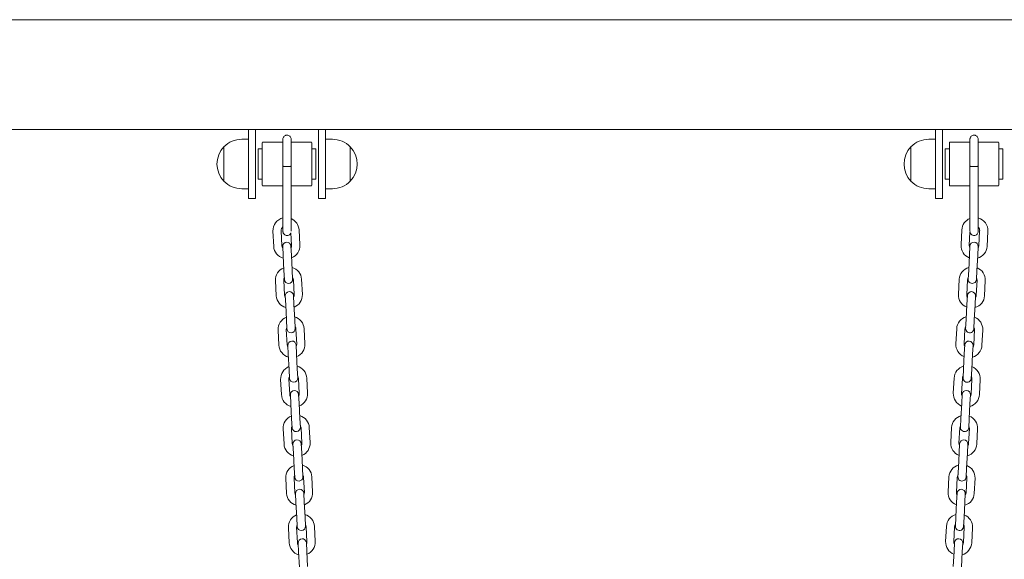
# Model space of a CAD drawing. Units: millimetres. Extents: x 25813 to 26600, y -513 to 1258.
# Drawn here: x 26101 to 26173, y -273 to -234 of the extents above; entities that cross this region are included whole.
import ezdxf

# ---------------------------------------------------------------- set-up
doc = ezdxf.new("R2010")
doc.units = ezdxf.units.MM
doc.header["$MEASUREMENT"] = 0

# ---------------------------------------------------------------- blocks, each defined once
blk = doc.blocks.new('A$C35914B12')
at = {"lineweight": 0, "extrusion": (0, 1, 0)}
for p, q in [((29005.612, -3532.332), (28706.385, -3532.332)), ((28705.785, -3540.332), (29006.212, -3540.332)), ((28769.699, -3542.832), (28769.699, -3540.332)), ((28770.199, -3540.332), (28770.199, -3542.832)), ((28774.799, -3542.832), (28774.799, -3540.332)), ((28775.299, -3540.332), (28775.299, -3542.832)), ((28819.699, -3542.832), (28819.699, -3540.332)), ((28820.199, -3540.332), (28820.199, -3542.832)), ((28769.199, -3541.032), (28769.699, -3541.032)), ((28775.299, -3541.032), (28775.799, -3541.032)), ((28819.199, -3541.032), (28819.699, -3541.032)), ((28767.904, -3541.582), (28767.904, -3544.083)), ((28767.904, -3542.832), (28767.904, -3541.582)), ((28770.399, -3541.732), (28770.399, -3542.832)), ((28770.699, -3541.732), (28770.399, -3541.732)), ((28770.699, -3541.302), (28770.699, -3542.832)), ((28772.199, -3541.232), (28770.769, -3541.232)), ((28774.229, -3541.232), (28772.799, -3541.232)), ((28774.299, -3542.832), (28774.299, -3541.302)), ((28774.599, -3541.732), (28774.299, -3541.732)), ((28774.599, -3542.832), (28774.599, -3541.732)), ((28777.094, -3541.582), (28777.094, -3544.083)), ((28777.094, -3542.832), (28777.094, -3541.582)), ((28817.904, -3541.582), (28817.904, -3544.083)), ((28817.904, -3542.832), (28817.904, -3541.582)), ((28820.399, -3541.732), (28820.399, -3542.832)), ((28820.699, -3541.732), (28820.399, -3541.732)), ((28820.699, -3541.302), (28820.699, -3542.832)), ((28822.199, -3541.232), (28820.769, -3541.232)), ((28824.229, -3541.232), (28822.799, -3541.232)), ((28824.299, -3542.832), (28824.299, -3541.302)), ((28824.599, -3541.732), (28824.299, -3541.732)), ((28824.599, -3542.832), (28824.599, -3541.732)), ((28767.904, -3544.083), (28767.904, -3542.832)), ((28769.699, -3542.832), (28769.699, -3545.332)), ((28770.199, -3545.332), (28770.199, -3542.832)), ((28770.399, -3542.832), (28770.399, -3543.932)), ((28770.699, -3542.832), (28770.699, -3544.362)), ((28772.199, -3542.992), (28772.199, -3546.484)), ((28772.799, -3542.992), (28772.799, -3546.484)), ((28774.299, -3544.362), (28774.299, -3542.832)), ((28774.599, -3543.932), (28774.599, -3542.832)), ((28774.799, -3542.832), (28774.799, -3545.332)), ((28775.299, -3545.332), (28775.299, -3542.832)), ((28777.094, -3544.083), (28777.094, -3542.832)), ((28817.904, -3544.083), (28817.904, -3542.832)), ((28819.699, -3542.832), (28819.699, -3545.332)), ((28820.199, -3545.332), (28820.199, -3542.832)), ((28820.399, -3542.832), (28820.399, -3543.932)), ((28820.699, -3542.832), (28820.699, -3544.362)), ((28822.199, -3542.992), (28822.199, -3546.484)), ((28822.799, -3542.992), (28822.799, -3546.484)), ((28824.299, -3544.362), (28824.299, -3542.832)), ((28824.599, -3543.932), (28824.599, -3542.832)), ((28770.699, -3543.932), (28770.399, -3543.932)), ((28774.599, -3543.932), (28774.299, -3543.932)), ((28820.699, -3543.932), (28820.399, -3543.932)), ((28824.599, -3543.932), (28824.299, -3543.932)), ((28769.199, -3544.632), (28769.699, -3544.632)), ((28772.199, -3544.432), (28770.769, -3544.432)), ((28774.229, -3544.432), (28772.799, -3544.432)), ((28775.299, -3544.632), (28775.799, -3544.632)), ((28819.199, -3544.632), (28819.699, -3544.632)), ((28822.199, -3544.432), (28820.769, -3544.432)), ((28824.229, -3544.432), (28822.799, -3544.432)), ((28770.199, -3545.332), (28769.699, -3545.332)), ((28775.299, -3545.332), (28774.799, -3545.332)), ((28820.199, -3545.332), (28819.699, -3545.332)), ((28771.475, -3547.724), (28771.532, -3548.822)), ((28772.074, -3547.693), (28772.131, -3548.791)), ((28772.83, -3548.755), (28772.782, -3547.829)), ((28773.429, -3548.724), (28773.372, -3547.625)), ((28821.607, -3547.625), (28821.55, -3548.724)), ((28822.201, -3547.763), (28822.149, -3548.755)), ((28822.848, -3548.791), (28822.905, -3547.693)), ((28823.447, -3548.822), (28823.504, -3547.724)), ((28772.183, -3548.839), (28772.217, -3549.488)), ((28772.816, -3549.457), (28772.783, -3548.807)), ((28822.196, -3548.807), (28822.163, -3549.457)), ((28822.762, -3549.488), (28822.795, -3548.839)), ((28772.217, -3549.488), (28772.274, -3550.586)), ((28772.816, -3549.457), (28772.874, -3550.555)), ((28822.105, -3550.555), (28822.163, -3549.457)), ((28822.705, -3550.586), (28822.762, -3549.488)), ((28772.274, -3550.586), (28772.308, -3551.235)), ((28772.907, -3551.204), (28772.874, -3550.555)), ((28822.105, -3550.555), (28822.072, -3551.204)), ((28822.671, -3551.235), (28822.705, -3550.586)), ((28771.662, -3551.319), (28771.719, -3552.418)), ((28772.261, -3551.288), (28772.318, -3552.386)), ((28773.017, -3552.35), (28772.96, -3551.251)), ((28773.616, -3552.319), (28773.559, -3551.22)), ((28821.42, -3551.22), (28821.363, -3552.319)), ((28822.019, -3551.251), (28821.962, -3552.35)), ((28822.661, -3552.386), (28822.718, -3551.288)), ((28823.26, -3552.418), (28823.317, -3551.319)), ((28772.37, -3552.434), (28772.404, -3553.083)), ((28773.003, -3553.052), (28772.97, -3552.403)), ((28822.009, -3552.403), (28821.975, -3553.052)), ((28822.575, -3553.083), (28822.608, -3552.434)), ((28772.404, -3553.083), (28772.461, -3554.181)), ((28773.003, -3553.052), (28773.061, -3554.15)), ((28821.918, -3554.15), (28821.975, -3553.052)), ((28822.517, -3554.181), (28822.575, -3553.083)), ((28772.461, -3554.181), (28772.495, -3554.83)), ((28773.094, -3554.799), (28773.061, -3554.15)), ((28821.918, -3554.15), (28821.885, -3554.799)), ((28822.484, -3554.83), (28822.517, -3554.181)), ((28771.849, -3554.914), (28771.906, -3556.013)), ((28771.849, -3554.914), (28771.906, -3556.013)), ((28772.448, -3554.883), (28772.505, -3555.981)), ((28772.448, -3554.883), (28772.505, -3555.981)), ((28773.204, -3555.945), (28773.147, -3554.847)), ((28773.204, -3555.945), (28773.147, -3554.847)), ((28773.803, -3555.914), (28773.746, -3554.815)), ((28773.803, -3555.914), (28773.746, -3554.815)), ((28821.233, -3554.815), (28821.176, -3555.914)), ((28821.233, -3554.815), (28821.176, -3555.914)), ((28821.832, -3554.847), (28821.775, -3555.945)), ((28821.832, -3554.847), (28821.775, -3555.945)), ((28822.474, -3555.981), (28822.531, -3554.883)), ((28822.474, -3555.981), (28822.531, -3554.883)), ((28823.073, -3556.013), (28823.13, -3554.914)), ((28823.073, -3556.013), (28823.13, -3554.914)), ((28772.558, -3556.029), (28772.591, -3556.678)), ((28773.19, -3556.647), (28773.157, -3555.998)), ((28821.822, -3555.998), (28821.788, -3556.647)), ((28822.388, -3556.678), (28822.421, -3556.029)), ((28772.591, -3556.678), (28772.648, -3557.776)), ((28773.19, -3556.647), (28773.248, -3557.745)), ((28821.731, -3557.745), (28821.788, -3556.647)), ((28822.33, -3557.776), (28822.388, -3556.678)), ((28772.648, -3557.776), (28772.682, -3558.426)), ((28773.281, -3558.394), (28773.248, -3557.745)), ((28821.731, -3557.745), (28821.697, -3558.394)), ((28822.297, -3558.426), (28822.33, -3557.776)), ((28772.036, -3558.509), (28772.093, -3559.608)), ((28772.635, -3558.478), (28772.692, -3559.577)), ((28773.391, -3559.54), (28773.334, -3558.442)), ((28773.99, -3559.509), (28773.933, -3558.411)), ((28821.046, -3558.411), (28820.989, -3559.509)), ((28821.645, -3558.442), (28821.588, -3559.54)), ((28822.287, -3559.577), (28822.344, -3558.478)), ((28822.886, -3559.608), (28822.943, -3558.509)), ((28772.745, -3559.624), (28772.778, -3560.273)), ((28773.378, -3560.242), (28773.344, -3559.593)), ((28821.635, -3559.593), (28821.601, -3560.242)), ((28822.201, -3560.273), (28822.234, -3559.624)), ((28772.778, -3560.273), (28772.836, -3561.372)), ((28773.378, -3560.242), (28773.435, -3561.34)), ((28821.544, -3561.34), (28821.601, -3560.242)), ((28822.143, -3561.372), (28822.201, -3560.273)), ((28772.836, -3561.372), (28772.869, -3562.021)), ((28773.468, -3561.99), (28773.435, -3561.34)), ((28821.544, -3561.34), (28821.51, -3561.99)), ((28822.11, -3562.021), (28822.143, -3561.372)), ((28772.223, -3562.104), (28772.28, -3563.203)), ((28772.223, -3562.104), (28772.28, -3563.203)), ((28772.822, -3562.073), (28772.879, -3563.172)), ((28772.822, -3562.073), (28772.879, -3563.172)), ((28773.578, -3563.135), (28773.521, -3562.037)), ((28773.578, -3563.135), (28773.521, -3562.037)), ((28774.177, -3563.104), (28774.12, -3562.006)), ((28774.177, -3563.104), (28774.12, -3562.006)), ((28820.859, -3562.006), (28820.802, -3563.104)), ((28820.859, -3562.006), (28820.802, -3563.104)), ((28821.458, -3562.037), (28821.401, -3563.135)), ((28821.458, -3562.037), (28821.401, -3563.135)), ((28822.1, -3563.172), (28822.157, -3562.073)), ((28822.1, -3563.172), (28822.157, -3562.073)), ((28822.699, -3563.203), (28822.756, -3562.104)), ((28822.699, -3563.203), (28822.756, -3562.104)), ((28772.932, -3563.219), (28772.965, -3563.868)), ((28773.565, -3563.837), (28773.531, -3563.188)), ((28821.448, -3563.188), (28821.414, -3563.837)), ((28822.013, -3563.868), (28822.047, -3563.219)), ((28772.965, -3563.868), (28773.023, -3564.967)), ((28773.565, -3563.837), (28773.622, -3564.936)), ((28821.357, -3564.936), (28821.414, -3563.837)), ((28821.956, -3564.967), (28822.013, -3563.868)), ((28773.023, -3564.967), (28773.056, -3565.616)), ((28773.656, -3565.585), (28773.622, -3564.936)), ((28821.357, -3564.936), (28821.323, -3565.585)), ((28821.923, -3565.616), (28821.956, -3564.967)), ((28772.41, -3565.7), (28772.467, -3566.798)), ((28773.009, -3565.668), (28773.066, -3566.767)), ((28773.765, -3566.731), (28773.708, -3565.632)), ((28774.364, -3566.699), (28774.307, -3565.601)), ((28820.672, -3565.601), (28820.614, -3566.699)), ((28821.271, -3565.632), (28821.214, -3566.731)), ((28821.913, -3566.767), (28821.97, -3565.668)), ((28822.512, -3566.798), (28822.569, -3565.7)), ((28773.119, -3566.814), (28773.152, -3567.463)), ((28773.752, -3567.432), (28773.718, -3566.783)), ((28821.261, -3566.783), (28821.227, -3567.432)), ((28821.826, -3567.463), (28821.86, -3566.814)), ((28773.152, -3567.463), (28773.21, -3568.562)), ((28773.752, -3567.432), (28773.809, -3568.531)), ((28821.17, -3568.531), (28821.227, -3567.432)), ((28821.769, -3568.562), (28821.826, -3567.463)), ((28773.21, -3568.562), (28773.243, -3569.211)), ((28773.843, -3569.18), (28773.809, -3568.531)), ((28821.17, -3568.531), (28821.136, -3569.18)), ((28821.735, -3569.211), (28821.769, -3568.562)), ((28772.597, -3569.295), (28772.654, -3570.393)), ((28773.196, -3569.264), (28773.253, -3570.362)), ((28773.952, -3570.326), (28773.895, -3569.227)), ((28774.551, -3570.294), (28774.494, -3569.196)), ((28820.485, -3569.196), (28820.427, -3570.294)), ((28821.084, -3569.227), (28821.027, -3570.326)), ((28821.726, -3570.362), (28821.783, -3569.264)), ((28822.325, -3570.393), (28822.382, -3569.295)), ((28773.306, -3570.409), (28773.34, -3571.059)), ((28773.939, -3571.027), (28773.905, -3570.378)), ((28821.074, -3570.378), (28821.04, -3571.027)), ((28821.639, -3571.059), (28821.673, -3570.409)), ((28773.34, -3571.059), (28773.397, -3572.157)), ((28773.939, -3571.027), (28773.996, -3572.126)), ((28820.983, -3572.126), (28821.04, -3571.027)), ((28821.582, -3572.157), (28821.639, -3571.059))]:
    blk.add_line(p, q, dxfattribs=at)
at = {"lineweight": 0, "extrusion": (0, 0, -1)}
for centre, radius, start, end in [((-28769.199, -3542.832), 1.8, 43.99137, 90), ((-28775.799, -3542.832), 1.8, 90, 136.00863), ((-28819.199, -3542.832), 1.8, 43.99137, 90), ((-28769.199, -3542.832), 1.8, 316.00863, 43.99137), ((-28770.769, -3541.302), 0.07, 360, 90), ((-28774.229, -3541.302), 0.07, 90, 180), ((-28775.799, -3542.832), 1.8, 136.00863, 223.99137), ((-28819.199, -3542.832), 1.8, 316.00863, 43.99137), ((-28820.769, -3541.302), 0.07, 0, 90), ((-28824.229, -3541.302), 0.07, 90, 180), ((-28769.199, -3542.832), 1.8, 270, 316.00863), ((-28770.769, -3544.362), 0.07, 270, 0), ((-28774.229, -3544.362), 0.07, 180, 270), ((-28775.799, -3542.832), 1.8, 223.99137, 270), ((-28819.199, -3542.832), 1.8, 270, 316.00863), ((-28820.769, -3544.362), 0.07, 270, 0), ((-28824.229, -3544.362), 0.07, 180, 270), ((-28772.423, -3547.675), 0.95, 357.0215, 76.32849), ((-28772.423, -3547.675), 0.95, 113.27994, 177.0215), ((-28822.556, -3547.675), 0.95, 2.9785, 67.93187), ((-28822.556, -3547.675), 0.95, 104.82515, 182.9785), ((-28772.48, -3548.773), 0.95, 285.42998, 357.0215), ((-28772.483, -3548.823), 0.3, 357.0215, 177.0215), ((-28772.48, -3548.773), 0.95, 177.0215, 248.61302), ((-28822.498, -3548.773), 0.95, 291.38698, 2.9785), ((-28822.496, -3548.823), 0.3, 2.9785, 182.9785), ((-28822.498, -3548.773), 0.95, 182.9785, 254.57002), ((-28772.61, -3551.27), 0.95, 357.0215, 68.61302), ((-28772.61, -3551.27), 0.95, 105.42998, 177.0215), ((-28822.369, -3551.27), 0.95, 2.9785, 74.57002), ((-28822.369, -3551.27), 0.95, 111.38698, 182.9785), ((-28772.608, -3551.22), 0.3, 177.0215, 357.0215), ((-28822.371, -3551.22), 0.3, 182.9785, 2.9785), ((-28772.667, -3552.368), 0.95, 285.42998, 357.0215), ((-28772.67, -3552.418), 0.3, 357.0215, 177.0215), ((-28772.667, -3552.368), 0.95, 177.0215, 248.61302), ((-28822.311, -3552.368), 0.95, 291.38698, 2.9785), ((-28822.309, -3552.418), 0.3, 2.9785, 182.9785), ((-28822.311, -3552.368), 0.95, 182.9785, 254.57002), ((-28772.797, -3554.865), 0.95, 357.0215, 68.61302), ((-28772.797, -3554.865), 0.95, 357.0215, 68.61302), ((-28772.797, -3554.865), 0.95, 105.42998, 177.0215), ((-28772.797, -3554.865), 0.95, 105.42998, 177.0215), ((-28822.182, -3554.865), 0.95, 2.9785, 74.57002), ((-28822.182, -3554.865), 0.95, 2.9785, 74.57002), ((-28822.182, -3554.865), 0.95, 111.38698, 182.9785), ((-28822.182, -3554.865), 0.95, 111.38698, 182.9785), ((-28772.795, -3554.815), 0.3, 177.0215, 357.0215), ((-28822.184, -3554.815), 0.3, 182.9785, 2.9785), ((-28772.855, -3555.963), 0.95, 285.42998, 357.0215), ((-28772.855, -3555.963), 0.95, 285.42998, 357.0215), ((-28772.857, -3556.013), 0.3, 357.0215, 177.0215), ((-28772.855, -3555.963), 0.95, 177.0215, 248.61302), ((-28772.855, -3555.963), 0.95, 177.0215, 248.61302), ((-28822.124, -3555.963), 0.95, 291.38698, 2.9785), ((-28822.124, -3555.963), 0.95, 291.38698, 2.9785), ((-28822.122, -3556.013), 0.3, 2.9785, 182.9785), ((-28822.124, -3555.963), 0.95, 182.9785, 254.57002), ((-28822.124, -3555.963), 0.95, 182.9785, 254.57002), ((-28772.984, -3558.46), 0.95, 357.0215, 68.61302), ((-28772.984, -3558.46), 0.95, 105.42998, 177.0215), ((-28821.994, -3558.46), 0.95, 2.9785, 74.57002), ((-28821.994, -3558.46), 0.95, 111.38698, 182.9785), ((-28772.982, -3558.41), 0.3, 177.0215, 357.0215), ((-28821.997, -3558.41), 0.3, 182.9785, 2.9785), ((-28773.042, -3559.558), 0.95, 285.42998, 357.0215), ((-28773.044, -3559.608), 0.3, 357.0215, 177.0215), ((-28773.042, -3559.558), 0.95, 177.0215, 248.61302), ((-28821.937, -3559.558), 0.95, 291.38698, 2.9785), ((-28821.935, -3559.608), 0.3, 2.9785, 182.9785), ((-28821.937, -3559.558), 0.95, 182.9785, 254.57002), ((-28773.171, -3562.055), 0.95, 357.0215, 68.61302), ((-28773.171, -3562.055), 0.95, 357.0215, 68.61302), ((-28773.171, -3562.055), 0.95, 105.42998, 177.0215), ((-28773.171, -3562.055), 0.95, 105.42998, 177.0215), ((-28821.807, -3562.055), 0.95, 2.9785, 74.57002), ((-28821.807, -3562.055), 0.95, 2.9785, 74.57002), ((-28821.807, -3562.055), 0.95, 111.38698, 182.9785), ((-28821.807, -3562.055), 0.95, 111.38698, 182.9785), ((-28773.169, -3562.005), 0.3, 177.0215, 357.0215), ((-28821.81, -3562.005), 0.3, 182.9785, 2.9785), ((-28773.229, -3563.154), 0.95, 285.42998, 357.0215), ((-28773.229, -3563.154), 0.95, 285.42998, 357.0215), ((-28773.231, -3563.204), 0.3, 357.0215, 177.0215), ((-28773.229, -3563.154), 0.95, 177.0215, 248.61302), ((-28773.229, -3563.154), 0.95, 177.0215, 248.61302), ((-28821.75, -3563.154), 0.95, 291.38698, 2.9785), ((-28821.75, -3563.154), 0.95, 291.38698, 2.9785), ((-28821.748, -3563.204), 0.3, 2.9785, 182.9785), ((-28821.75, -3563.154), 0.95, 182.9785, 254.57002), ((-28821.75, -3563.154), 0.95, 182.9785, 254.57002), ((-28773.359, -3565.65), 0.95, 357.0215, 68.61302), ((-28773.359, -3565.65), 0.95, 105.42998, 177.0215), ((-28821.62, -3565.65), 0.95, 2.9785, 74.57002), ((-28821.62, -3565.65), 0.95, 111.38698, 182.9785), ((-28773.356, -3565.6), 0.3, 177.0215, 357.0215), ((-28821.623, -3565.6), 0.3, 182.9785, 2.9785), ((-28773.416, -3566.749), 0.95, 285.42998, 357.0215), ((-28773.418, -3566.799), 0.3, 357.0215, 177.0215), ((-28773.416, -3566.749), 0.95, 177.0215, 248.61302), ((-28821.563, -3566.749), 0.95, 291.38698, 2.9785), ((-28821.561, -3566.799), 0.3, 2.9785, 182.9785), ((-28821.563, -3566.749), 0.95, 182.9785, 254.57002), ((-28773.546, -3569.245), 0.95, 357.0215, 68.61302), ((-28773.546, -3569.245), 0.95, 105.42998, 177.0215), ((-28821.433, -3569.245), 0.95, 2.9785, 74.57002), ((-28821.433, -3569.245), 0.95, 111.38698, 182.9785), ((-28773.543, -3569.195), 0.3, 177.0215, 357.0215), ((-28821.436, -3569.195), 0.3, 182.9785, 2.9785), ((-28773.603, -3570.344), 0.95, 285.42998, 357.0215), ((-28773.605, -3570.394), 0.3, 357.0215, 177.0215), ((-28773.603, -3570.344), 0.95, 177.0215, 248.61302), ((-28821.376, -3570.344), 0.95, 291.38698, 2.9785), ((-28821.374, -3570.394), 0.3, 2.9785, 182.9785), ((-28821.376, -3570.344), 0.95, 182.9785, 254.57002)]:
    blk.add_arc(centre, radius, start, end, dxfattribs=at)
at = {"lineweight": 0}
for centre, start, end in [((28772.423, -3547.675), 129.90639, 182.9785), ((28822.556, -3547.675), 357.0215, 46.01226), ((28772.48, -3548.773), 182.9785, 213.98122), ((28772.48, -3548.773), 331.97579, 2.9785), ((28822.498, -3548.773), 177.0215, 208.02421), ((28822.498, -3548.773), 326.01878, 357.0215), ((28772.61, -3551.27), 151.97579, 182.9785), ((28772.61, -3551.27), 2.9785, 33.98122), ((28822.369, -3551.27), 146.01878, 177.0215), ((28822.369, -3551.27), 357.0215, 28.02421), ((28772.667, -3552.368), 182.9785, 213.98122), ((28772.667, -3552.368), 331.97579, 2.9785), ((28822.311, -3552.368), 177.0215, 208.02421), ((28822.311, -3552.368), 326.01878, 357.0215), ((28772.797, -3554.865), 151.97579, 182.9785), ((28772.797, -3554.865), 151.97579, 182.9785), ((28772.797, -3554.865), 2.9785, 33.98122), ((28772.797, -3554.865), 2.9785, 33.98122), ((28822.182, -3554.865), 146.01878, 177.0215), ((28822.182, -3554.865), 146.01878, 177.0215), ((28822.182, -3554.865), 357.0215, 28.02421), ((28822.182, -3554.865), 357.0215, 28.02421), ((28772.855, -3555.963), 182.9785, 213.98122), ((28772.855, -3555.963), 182.9785, 213.98122), ((28772.855, -3555.963), 331.97579, 2.9785), ((28772.855, -3555.963), 331.97579, 2.9785), ((28822.124, -3555.963), 177.0215, 208.02421), ((28822.124, -3555.963), 177.0215, 208.02421), ((28822.124, -3555.963), 326.01878, 357.0215), ((28822.124, -3555.963), 326.01878, 357.0215), ((28772.984, -3558.46), 151.97579, 182.9785), ((28772.984, -3558.46), 2.9785, 33.98122), ((28821.994, -3558.46), 146.01878, 177.0215), ((28821.994, -3558.46), 357.0215, 28.02421), ((28773.042, -3559.558), 182.9785, 213.98122), ((28773.042, -3559.558), 331.97579, 2.9785), ((28821.937, -3559.558), 177.0215, 208.02421), ((28821.937, -3559.558), 326.01878, 357.0215), ((28773.171, -3562.055), 151.97579, 182.9785), ((28773.171, -3562.055), 151.97579, 182.9785), ((28773.171, -3562.055), 2.9785, 33.98122), ((28773.171, -3562.055), 2.9785, 33.98122), ((28821.807, -3562.055), 146.01878, 177.0215), ((28821.807, -3562.055), 146.01878, 177.0215), ((28821.807, -3562.055), 357.0215, 28.02421), ((28821.807, -3562.055), 357.0215, 28.02421), ((28773.229, -3563.154), 182.9785, 213.98122), ((28773.229, -3563.154), 182.9785, 213.98122), ((28773.229, -3563.154), 331.97579, 2.9785), ((28773.229, -3563.154), 331.97579, 2.9785), ((28821.75, -3563.154), 177.0215, 208.02421), ((28821.75, -3563.154), 177.0215, 208.02421), ((28821.75, -3563.154), 326.01878, 357.0215), ((28821.75, -3563.154), 326.01878, 357.0215), ((28773.359, -3565.65), 151.97579, 182.9785), ((28773.359, -3565.65), 2.9785, 33.98122), ((28821.62, -3565.65), 146.01878, 177.0215), ((28821.62, -3565.65), 357.0215, 28.02421), ((28773.416, -3566.749), 182.9785, 213.98122), ((28773.416, -3566.749), 331.97579, 2.9785), ((28821.563, -3566.749), 177.0215, 208.02421), ((28821.563, -3566.749), 326.01878, 357.0215), ((28773.546, -3569.245), 151.97579, 182.9785), ((28773.546, -3569.245), 2.9785, 33.98122), ((28821.433, -3569.245), 146.01878, 177.0215), ((28821.433, -3569.245), 357.0215, 28.02421), ((28773.603, -3570.344), 182.9785, 213.98122), ((28773.603, -3570.344), 331.97579, 2.9785), ((28821.376, -3570.344), 177.0215, 208.02421), ((28821.376, -3570.344), 326.01878, 357.0215)]:
    blk.add_arc(centre, 0.35, start, end, dxfattribs=at)
for points, knots in [([(28772.199, -3541.032), (28772.199, -3541.019), (28772.2, -3541.005), (28772.202, -3540.986), (28772.203, -3540.98), (28772.211, -3540.943), (28772.222, -3540.912), (28772.254, -3540.857), (28772.274, -3540.831), (28772.322, -3540.789), (28772.349, -3540.771), (28772.407, -3540.746), (28772.439, -3540.738), (28772.503, -3540.732), (28772.535, -3540.734), (28772.598, -3540.748), (28772.628, -3540.761), (28772.683, -3540.794), (28772.707, -3540.815), (28772.749, -3540.864), (28772.765, -3540.892), (28772.789, -3540.951), (28772.796, -3540.983), (28772.799, -3541.02), (28772.799, -3541.026), (28772.799, -3541.032)], [0, 0, 0, 0, 0.0405211, 0.0405211, 0.0582281, 0.0582281, 0.1548618, 0.1548618, 0.2498796, 0.2498796, 0.3452596, 0.3452596, 0.4409062, 0.4409062, 0.5367269, 0.5367269, 0.6325879, 0.6325879, 0.7283471, 0.7283471, 0.8238827, 0.8238827, 0.919126, 0.919126, 0.937125, 0.937125, 0.937125, 0.937125]), ([(28772.199, -3542.992), (28772.199, -3542.798), (28772.199, -3542.599), (28772.199, -3542.224), (28772.199, -3542.043), (28772.199, -3541.719), (28772.199, -3541.571), (28772.199, -3541.326), (28772.199, -3541.226), (28772.199, -3541.087), (28772.199, -3541.045), (28772.199, -3541.034), (28772.199, -3541.034), (28772.199, -3541.033), (28772.199, -3541.033), (28772.199, -3541.032), (28772.199, -3541.032), (28772.199, -3541.032), (28772.199, -3541.032), (28772.199, -3541.032), (28772.199, -3541.032), (28772.199, -3541.032), (28772.199, -3541.032), (28772.199, -3541.032)], [0, 0, 0, 0, 0.583725, 0.583725, 1.156905, 1.156905, 1.730463, 1.730463, 2.304008, 2.304008, 2.877554, 2.877554, 2.917924, 2.917924, 2.948201, 2.948201, 2.970908, 2.970908, 2.973037, 2.973037, 2.973937, 2.973937, 2.974387, 2.974387, 2.974387, 2.974387]), ([(28772.799, -3541.032), (28772.799, -3541.033), (28772.799, -3541.033), (28772.799, -3541.045), (28772.799, -3541.087), (28772.799, -3541.226), (28772.799, -3541.326), (28772.799, -3541.571), (28772.799, -3541.719), (28772.799, -3542.043), (28772.799, -3542.224), (28772.799, -3542.599), (28772.799, -3542.798), (28772.799, -3542.992)], [0, 0, 0, 0, 0.096829, 0.096829, 0.670375, 0.670375, 1.24392, 1.24392, 1.817478, 1.817478, 2.390658, 2.390658, 2.974383, 2.974383, 2.974383, 2.974383]), ([(28822.199, -3541.032), (28822.199, -3541.019), (28822.2, -3541.005), (28822.202, -3540.986), (28822.203, -3540.98), (28822.211, -3540.943), (28822.222, -3540.912), (28822.254, -3540.857), (28822.274, -3540.831), (28822.322, -3540.789), (28822.349, -3540.771), (28822.407, -3540.746), (28822.439, -3540.738), (28822.503, -3540.732), (28822.535, -3540.734), (28822.598, -3540.748), (28822.628, -3540.761), (28822.683, -3540.794), (28822.707, -3540.815), (28822.749, -3540.864), (28822.765, -3540.892), (28822.789, -3540.951), (28822.796, -3540.983), (28822.799, -3541.02), (28822.799, -3541.026), (28822.799, -3541.032)], [0, 0, 0, 0, 0.0405211, 0.0405211, 0.0582281, 0.0582281, 0.1548618, 0.1548618, 0.2498796, 0.2498796, 0.3452596, 0.3452596, 0.4409062, 0.4409062, 0.5367269, 0.5367269, 0.6325879, 0.6325879, 0.7283471, 0.7283471, 0.8238827, 0.8238827, 0.919126, 0.919126, 0.937125, 0.937125, 0.937125, 0.937125]), ([(28822.199, -3542.992), (28822.199, -3542.798), (28822.199, -3542.599), (28822.199, -3542.224), (28822.199, -3542.043), (28822.199, -3541.719), (28822.199, -3541.571), (28822.199, -3541.326), (28822.199, -3541.226), (28822.199, -3541.087), (28822.199, -3541.045), (28822.199, -3541.034), (28822.199, -3541.034), (28822.199, -3541.033), (28822.199, -3541.033), (28822.199, -3541.032), (28822.199, -3541.032), (28822.199, -3541.032), (28822.199, -3541.032), (28822.199, -3541.032), (28822.199, -3541.032), (28822.199, -3541.032), (28822.199, -3541.032), (28822.199, -3541.032)], [0, 0, 0, 0, 0.583725, 0.583725, 1.156905, 1.156905, 1.730463, 1.730463, 2.304008, 2.304008, 2.877554, 2.877554, 2.917924, 2.917924, 2.948201, 2.948201, 2.970908, 2.970908, 2.973037, 2.973037, 2.973937, 2.973937, 2.974387, 2.974387, 2.974387, 2.974387]), ([(28822.799, -3541.032), (28822.799, -3541.033), (28822.799, -3541.033), (28822.799, -3541.045), (28822.799, -3541.087), (28822.799, -3541.226), (28822.799, -3541.326), (28822.799, -3541.571), (28822.799, -3541.719), (28822.799, -3542.043), (28822.799, -3542.224), (28822.799, -3542.599), (28822.799, -3542.798), (28822.799, -3542.992)], [0, 0, 0, 0, 0.096829, 0.096829, 0.670375, 0.670375, 1.24392, 1.24392, 1.817478, 1.817478, 2.390658, 2.390658, 2.974383, 2.974383, 2.974383, 2.974383]), ([(28772.799, -3542.992), (28772.799, -3542.993), (28772.798, -3542.994), (28772.79, -3542.999), (28772.777, -3543.002), (28772.737, -3543.008), (28772.711, -3543.01), (28772.649, -3543.015), (28772.614, -3543.016), (28772.538, -3543.018), (28772.499, -3543.018), (28772.421, -3543.017), (28772.383, -3543.016), (28772.316, -3543.013), (28772.286, -3543.01), (28772.238, -3543.005), (28772.22, -3543.002), (28772.202, -3542.996), (28772.199, -3542.994), (28772.199, -3542.992)], [2.3116467, 2.3116467, 2.3116467, 2.3116467, 2.3547062, 2.3547062, 2.4711629, 2.4711629, 2.5880192, 2.5880192, 2.7052737, 2.7052737, 2.822761, 2.822761, 2.9402413, 2.9402413, 3.0574781, 3.0574781, 3.1743164, 3.1743164, 3.2555504, 3.2555504, 3.2555504, 3.2555504]), ([(28822.799, -3542.992), (28822.799, -3542.993), (28822.798, -3542.994), (28822.79, -3542.999), (28822.777, -3543.002), (28822.737, -3543.008), (28822.711, -3543.01), (28822.649, -3543.015), (28822.614, -3543.016), (28822.538, -3543.018), (28822.499, -3543.018), (28822.421, -3543.017), (28822.383, -3543.016), (28822.316, -3543.013), (28822.286, -3543.01), (28822.238, -3543.005), (28822.22, -3543.002), (28822.202, -3542.996), (28822.199, -3542.994), (28822.199, -3542.992)], [2.3116467, 2.3116467, 2.3116467, 2.3116467, 2.3547062, 2.3547062, 2.4711629, 2.4711629, 2.5880192, 2.5880192, 2.7052737, 2.7052737, 2.822761, 2.822761, 2.9402413, 2.9402413, 3.0574781, 3.0574781, 3.1743164, 3.1743164, 3.2555504, 3.2555504, 3.2555504, 3.2555504]), ([(28772.199, -3547.73), (28772.199, -3547.728), (28772.199, -3547.728), (28772.199, -3547.706), (28772.199, -3547.664), (28772.199, -3547.534), (28772.199, -3547.444), (28772.199, -3547.229), (28772.199, -3547.101), (28772.199, -3546.815), (28772.199, -3546.651), (28772.199, -3546.484)], [0, 0, 0, 0, 0.152321, 0.152321, 0.630274, 0.630274, 1.108267, 1.108267, 1.585144, 1.585144, 2.09245, 2.09245, 2.09245, 2.09245]), ([(28772.799, -3546.484), (28772.799, -3546.644), (28772.799, -3546.801), (28772.799, -3547.084), (28772.799, -3547.213), (28772.799, -3547.432), (28772.799, -3547.523), (28772.799, -3547.657), (28772.799, -3547.702), (28772.799, -3547.722), (28772.799, -3547.724), (28772.799, -3547.725)], [0, 0, 0, 0, 0.486437, 0.486437, 0.964087, 0.964087, 1.442053, 1.442053, 1.920007, 1.920007, 1.978865, 1.978865, 1.978865, 1.978865]), ([(28822.199, -3547.728), (28822.199, -3547.727), (28822.199, -3547.726), (28822.199, -3547.706), (28822.199, -3547.664), (28822.199, -3547.534), (28822.199, -3547.444), (28822.199, -3547.229), (28822.199, -3547.101), (28822.199, -3546.815), (28822.199, -3546.651), (28822.199, -3546.484)], [0.046872, 0.046872, 0.046872, 0.046872, 0.152321, 0.152321, 0.630274, 0.630274, 1.108267, 1.108267, 1.585144, 1.585144, 2.09245, 2.09245, 2.09245, 2.09245]), ([(28822.799, -3546.484), (28822.799, -3546.644), (28822.799, -3546.801), (28822.799, -3547.084), (28822.799, -3547.213), (28822.799, -3547.432), (28822.799, -3547.523), (28822.799, -3547.657), (28822.799, -3547.702), (28822.799, -3547.727), (28822.799, -3547.727), (28822.799, -3547.73)], [0, 0, 0, 0, 0.486437, 0.486437, 0.964087, 0.964087, 1.442053, 1.442053, 1.920007, 1.920007, 2.092703, 2.092703, 2.092703, 2.092703]), ([(28772.199, -3547.73), (28772.199, -3547.754), (28772.201, -3547.777), (28772.216, -3547.838), (28772.232, -3547.873), (28772.278, -3547.936), (28772.307, -3547.963), (28772.373, -3548.004), (28772.41, -3548.018), (28772.487, -3548.031), (28772.527, -3548.03), (28772.603, -3548.013), (28772.639, -3547.997), (28772.703, -3547.952), (28772.731, -3547.924), (28772.764, -3547.871), (28772.774, -3547.851), (28772.782, -3547.829)], [2.2837564, 2.2837564, 2.2837564, 2.2837564, 2.3543678, 2.3543678, 2.4708136, 2.4708136, 2.587681, 2.587681, 2.7050185, 2.7050185, 2.8226196, 2.8226196, 2.9401333, 2.9401333, 3.0572519, 3.0572519, 3.1262002, 3.1262002, 3.1262002, 3.1262002]), ([(28822.201, -3547.763), (28822.202, -3547.775), (28822.204, -3547.788), (28822.216, -3547.838), (28822.232, -3547.873), (28822.278, -3547.936), (28822.307, -3547.963), (28822.373, -3548.004), (28822.41, -3548.018), (28822.487, -3548.031), (28822.527, -3548.03), (28822.603, -3548.013), (28822.639, -3547.997), (28822.703, -3547.952), (28822.731, -3547.924), (28822.773, -3547.858), (28822.787, -3547.821), (28822.797, -3547.766), (28822.799, -3547.748), (28822.799, -3547.73)], [2.3170116, 2.3170116, 2.3170116, 2.3170116, 2.3543678, 2.3543678, 2.4708136, 2.4708136, 2.587681, 2.587681, 2.7050185, 2.7050185, 2.8226196, 2.8226196, 2.9401333, 2.9401333, 3.0572519, 3.0572519, 3.1738812, 3.1738812, 3.2274408, 3.2274408, 3.2274408, 3.2274408])]:
    blk.add_open_spline(points, degree=3, knots=knots, dxfattribs=at)

msp = doc.modelspace()

# ---------------------------------------------------------------- block references
msp.add_blockref('A$C35914B12', (-2651.927, 3298.109, -130.905))

doc.saveas('drawing.dxf')
